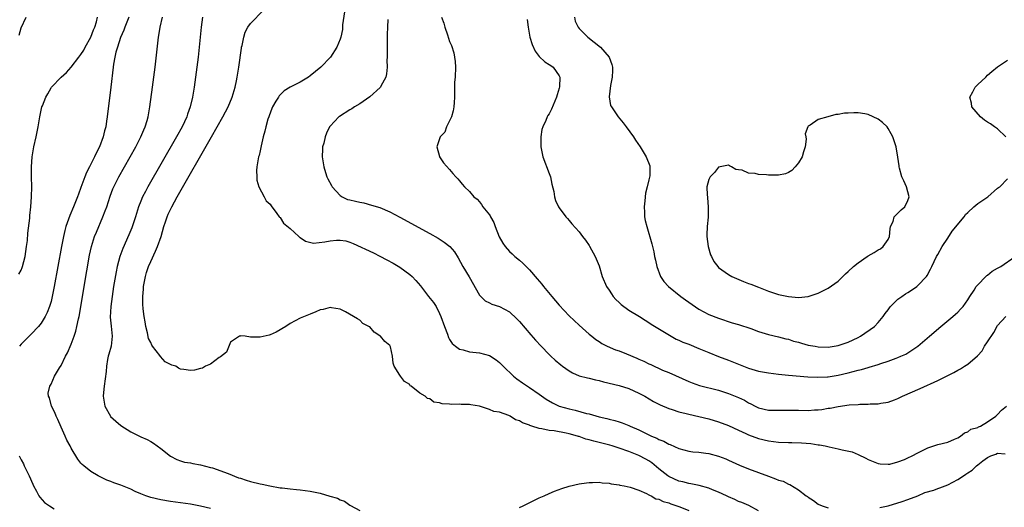
# Model space of a CAD drawing. Units: inches. Extents: x 2628000 to 2631000, y 1494000 to 1497000.
# Drawn here: x 2629911 to 2630108, y 1495379 to 1495477 of the extents above; entities that cross this region are included whole.
import ezdxf

# ---------------------------------------------------------------- set-up
doc = ezdxf.new("R2010")
doc.units = ezdxf.units.IN
doc.header["$MEASUREMENT"] = 0
doc.layers.add('LD26281494_2ft', color=236, linetype='Continuous')

msp = doc.modelspace()

# ---------------------------------------------------------------- linework, layer by layer
at = {"layer": 'LD26281494_2ft'}
for points, elevation in [([(2629910.53, 1495425.47), (2629911, 1495426.26), (2629911.21, 1495426.79), (2629911.28, 1495427), (2629911.81, 1495429), (2629912.09, 1495431), (2629912.24, 1495432.24), (2629912.34, 1495433.66), (2629912.71, 1495436.71), (2629912.75, 1495437.25), (2629912.93, 1495439), (2629913.08, 1495441), (2629913.11, 1495443), (2629913.06, 1495445), (2629913.05, 1495447), (2629913.21, 1495449), (2629913.55, 1495451), (2629913.98, 1495453), (2629914.39, 1495455), (2629914.74, 1495457), (2629915, 1495458.34), (2629915.17, 1495459), (2629915.26, 1495459.26), (2629915.93, 1495461), (2629916.34, 1495461.66), (2629917, 1495462.86), (2629917.1, 1495463), (2629919.01, 1495465), (2629920.09, 1495465.91), (2629921, 1495467.01), (2629922.55, 1495469), (2629923, 1495469.55), (2629923.58, 1495470.42), (2629923.87, 1495471), (2629924.96, 1495473), (2629925.52, 1495474.48), (2629925.76, 1495475), (2629926.09, 1495476.09), (2629926.31, 1495477)], 8098), ([(2629910.57, 1495473.43), (2629911, 1495474.85), (2629912.03, 1495477)], 8096), ([(2629932.63, 1495477), (2629931.82, 1495475), (2629931.62, 1495474.38), (2629930.95, 1495472.95), (2629930.3, 1495471), (2629930.02, 1495470.02), (2629929.81, 1495469), (2629929.56, 1495467.56), (2629929.49, 1495467), (2629928.97, 1495463), (2629928.25, 1495457), (2629928.13, 1495456.13), (2629927.96, 1495455), (2629927.75, 1495454.25), (2629927.48, 1495453), (2629926.74, 1495451), (2629926.13, 1495449.87), (2629925.74, 1495449), (2629924.68, 1495447), (2629924.12, 1495445.88), (2629923.78, 1495445), (2629923, 1495442.83), (2629922.49, 1495441.51), (2629922.31, 1495441), (2629921.49, 1495439), (2629920.75, 1495437.25), (2629919.97, 1495435), (2629919.75, 1495434.25), (2629919.46, 1495433), (2629919.07, 1495431), (2629917.64, 1495423), (2629917.24, 1495421), (2629917, 1495419.98), (2629916.71, 1495419), (2629916.24, 1495417.76), (2629915.83, 1495417), (2629915, 1495415.65), (2629914.46, 1495415), (2629913, 1495413.43), (2629912.78, 1495413.22), (2629912.6, 1495413), (2629911, 1495411.42), (2629910.67, 1495411)], 8100), ([(2629949, 1495378.49), (2629947, 1495378.96), (2629945, 1495379.3), (2629941, 1495379.88), (2629939, 1495380.19), (2629937, 1495380.67), (2629936.05, 1495381), (2629935, 1495381.41), (2629933.88, 1495381.88), (2629933, 1495382.33), (2629931.32, 1495383), (2629931, 1495383.15), (2629929.6, 1495383.6), (2629929, 1495383.89), (2629928.17, 1495384.17), (2629927, 1495384.74), (2629926.82, 1495384.82), (2629926.47, 1495385), (2629925, 1495385.9), (2629923.58, 1495387), (2629923.27, 1495387.27), (2629923, 1495387.58), (2629922.39, 1495388.39), (2629921, 1495390.55), (2629920.8, 1495391), (2629920.19, 1495392.19), (2629919.84, 1495393), (2629919, 1495394.8), (2629918.33, 1495396.33), (2629918, 1495397), (2629917.72, 1495397.72), (2629917.05, 1495399), (2629916.66, 1495400.66), (2629916.46, 1495401), (2629916.43, 1495401.57), (2629916.73, 1495403), (2629917, 1495403.42), (2629917.68, 1495405), (2629918.68, 1495406.68), (2629919, 1495407.18), (2629919.89, 1495409), (2629920.28, 1495409.72), (2629921, 1495411.41), (2629921.61, 1495413), (2629921.98, 1495414.02), (2629922.2, 1495415), (2629922.48, 1495416.48), (2629922.61, 1495417), (2629922.67, 1495417.33), (2629923.62, 1495423), (2629924.73, 1495429.27), (2629925.11, 1495431), (2629925.74, 1495433), (2629926.09, 1495433.91), (2629927.41, 1495437), (2629927.86, 1495438.14), (2629928.16, 1495439), (2629928.87, 1495441.13), (2629929.41, 1495442.59), (2629929.58, 1495443), (2629930.57, 1495445), (2629933.99, 1495451), (2629935.03, 1495453), (2629935.6, 1495454.4), (2629935.89, 1495455), (2629936.29, 1495456.29), (2629936.48, 1495457), (2629936.55, 1495457.45), (2629936.84, 1495459), (2629937.34, 1495463), (2629937.87, 1495467), (2629938.58, 1495473), (2629938.65, 1495473.35), (2629938.9, 1495475), (2629939.35, 1495477)], 8102), ([(2629947.4, 1495477), (2629947.15, 1495475), (2629946.54, 1495469), (2629946.28, 1495467), (2629945.7, 1495463), (2629945.4, 1495461), (2629944.95, 1495459), (2629944.41, 1495457.59), (2629944.24, 1495457), (2629943.28, 1495455), (2629942.18, 1495453), (2629936.44, 1495443), (2629935.93, 1495442.07), (2629935.37, 1495441), (2629935, 1495440.12), (2629934.56, 1495439), (2629933.93, 1495437), (2629933.21, 1495434.79), (2629932.63, 1495433.37), (2629931.4, 1495430.6), (2629930.81, 1495429), (2629930.29, 1495427), (2629930.08, 1495425.92), (2629929.56, 1495423), (2629929.23, 1495421), (2629928.96, 1495419), (2629928.86, 1495416.86), (2629929.04, 1495415.04), (2629929.27, 1495413), (2629929.03, 1495411), (2629928.61, 1495409.39), (2629928.48, 1495409), (2629928.32, 1495408.32), (2629928.11, 1495407), (2629928.06, 1495405.94), (2629927.64, 1495403), (2629927.58, 1495402.42), (2629927.45, 1495401), (2629927.78, 1495399), (2629928.9, 1495397), (2629928.95, 1495396.95), (2629929.97, 1495395.97), (2629931, 1495395.09), (2629933, 1495393.83), (2629935, 1495392.87), (2629936.29, 1495392.29), (2629937, 1495391.9), (2629937.56, 1495391.56), (2629939, 1495390.48), (2629940.95, 1495388.95), (2629942.26, 1495388.26), (2629943, 1495388.05), (2629943.79, 1495387.79), (2629945, 1495387.59), (2629945.47, 1495387.47), (2629947, 1495387.23), (2629949, 1495386.72), (2629949.4, 1495386.59), (2629952.55, 1495385.45), (2629954.62, 1495384.62), (2629955, 1495384.52), (2629956.14, 1495384.14), (2629957, 1495383.91), (2629959, 1495383.43), (2629959.37, 1495383.37), (2629960.9, 1495383), (2629963, 1495382.62), (2629963.41, 1495382.59), (2629965, 1495382.39), (2629966.26, 1495382.26), (2629967, 1495382.22), (2629969, 1495381.94), (2629970.36, 1495381.64), (2629971, 1495381.53), (2629972.97, 1495380.97), (2629974.51, 1495380.51), (2629975, 1495380.22), (2629975.92, 1495379.92), (2629977, 1495379.12), (2629977.09, 1495379.09), (2629979, 1495378.09)], 8104), ([(2630059, 1495378.02), (2630057.04, 1495379.04), (2630055.67, 1495379.67), (2630055, 1495379.9), (2630054.28, 1495380.28), (2630053, 1495380.78), (2630052.86, 1495380.86), (2630052.55, 1495381), (2630051, 1495381.74), (2630049.78, 1495382.22), (2630049, 1495382.56), (2630047.08, 1495383.08), (2630045.43, 1495383.43), (2630045, 1495383.47), (2630043.82, 1495383.82), (2630043, 1495383.97), (2630041, 1495384.86), (2630040.8, 1495385), (2630039, 1495386.44), (2630037.6, 1495387.6), (2630037, 1495388.01), (2630036.37, 1495388.37), (2630035, 1495389.08), (2630033, 1495389.87), (2630031, 1495390.56), (2630029.61, 1495391), (2630029.14, 1495391.14), (2630027, 1495391.69), (2630025.94, 1495391.94), (2630025, 1495392.23), (2630024.37, 1495392.37), (2630023, 1495392.89), (2630022.9, 1495392.9), (2630022.64, 1495393), (2630021, 1495393.47), (2630020.4, 1495393.6), (2630017.96, 1495394.04), (2630017, 1495394.14), (2630015.54, 1495394.46), (2630015, 1495394.52), (2630013.53, 1495395), (2630013.12, 1495395.12), (2630013, 1495395.18), (2630011.62, 1495395.62), (2630011, 1495396.05), (2630010.24, 1495396.24), (2630009.15, 1495397), (2630008.86, 1495397.14), (2630007, 1495397.76), (2630005.89, 1495397.89), (2630005, 1495398.34), (2630003.02, 1495398.98), (2630001.24, 1495399.24), (2630001, 1495399.32), (2629999.34, 1495399.34), (2629999, 1495399.39), (2629997.33, 1495399.33), (2629997, 1495399.4), (2629995.47, 1495399.47), (2629995, 1495399.69), (2629993.81, 1495399.81), (2629993, 1495400.49), (2629992.53, 1495400.53), (2629992.09, 1495401), (2629991, 1495401.58), (2629989.3, 1495403), (2629989.1, 1495403.1), (2629989, 1495403.33), (2629987.92, 1495403.92), (2629987.11, 1495405), (2629987, 1495405.2), (2629985.85, 1495407), (2629985.64, 1495407.64), (2629985.56, 1495409), (2629985.13, 1495410.87), (2629985.08, 1495411), (2629985.04, 1495411.04), (2629985, 1495411.13), (2629983.98, 1495411.98), (2629983.13, 1495413), (2629983, 1495413.11), (2629981.83, 1495413.83), (2629981, 1495414.87), (2629980.78, 1495415), (2629979.57, 1495415.57), (2629979, 1495416.27), (2629978.51, 1495416.51), (2629977.73, 1495417), (2629976.11, 1495417.89), (2629975, 1495418.47), (2629973.28, 1495418.72), (2629973, 1495418.79), (2629971.61, 1495418.39), (2629971, 1495418.3), (2629970.12, 1495417.88), (2629969, 1495417.46), (2629968.68, 1495417.32), (2629967, 1495416.64), (2629965, 1495415.59), (2629964.09, 1495415), (2629962.15, 1495413.85), (2629961, 1495413.33), (2629960.76, 1495413.24), (2629959, 1495412.8), (2629957, 1495412.85), (2629955.95, 1495413), (2629955, 1495413.11), (2629954.94, 1495413.06), (2629954.81, 1495413), (2629953, 1495411.81), (2629952.21, 1495409.79), (2629951, 1495408.89), (2629950.75, 1495408.75), (2629949, 1495407.4), (2629947.97, 1495407), (2629947.4, 1495406.6), (2629947, 1495406.57), (2629945.79, 1495406.21), (2629945, 1495406.16), (2629943.65, 1495406.35), (2629943, 1495406.42), (2629942.58, 1495406.58), (2629942.02, 1495407), (2629941.23, 1495407.23), (2629939.89, 1495407.89), (2629938.97, 1495408.97), (2629938.84, 1495409.16), (2629937.37, 1495411), (2629937.22, 1495411.22), (2629937, 1495411.76), (2629936.57, 1495412.57), (2629936.33, 1495413.67), (2629936, 1495415), (2629935.9, 1495415.9), (2629935.71, 1495417), (2629935.51, 1495418.49), (2629935.44, 1495419.44), (2629935.39, 1495421), (2629935.54, 1495422.46), (2629935.57, 1495423), (2629935.94, 1495425), (2629936.17, 1495425.83), (2629936.56, 1495427), (2629937, 1495428.02), (2629937.94, 1495430.06), (2629938.34, 1495431), (2629939.07, 1495433), (2629939.63, 1495435), (2629939.96, 1495435.96), (2629940.29, 1495437), (2629940.5, 1495437.5), (2629941.21, 1495439), (2629942.31, 1495441), (2629949.22, 1495453), (2629951.5, 1495457), (2629952, 1495458), (2629952.53, 1495459), (2629953.38, 1495461), (2629953.72, 1495462.28), (2629953.96, 1495463), (2629954.23, 1495464.23), (2629954.37, 1495465), (2629954.7, 1495467), (2629955.2, 1495470.8), (2629955.24, 1495471), (2629955.33, 1495471.33), (2629955.66, 1495473), (2629955.96, 1495474.04), (2629956.49, 1495475), (2629957, 1495475.76), (2629959.61, 1495478.39)], 8106), ([(2629975.89, 1495478.11), (2629975.49, 1495475.49), (2629975.48, 1495474.52), (2629975.13, 1495473), (2629975, 1495472.58), (2629974.39, 1495471), (2629973.12, 1495469), (2629971.14, 1495467), (2629969, 1495465.24), (2629968.64, 1495465), (2629967, 1495464.01), (2629965, 1495463.01), (2629963.76, 1495462.24), (2629962.77, 1495461.23), (2629962.62, 1495461), (2629962.14, 1495460.14), (2629961.45, 1495459), (2629961.3, 1495458.7), (2629960.78, 1495457.22), (2629960.68, 1495457), (2629960.53, 1495456.53), (2629960.08, 1495455), (2629959.88, 1495454.12), (2629959.58, 1495453), (2629959.18, 1495451.18), (2629959.13, 1495450.87), (2629959, 1495450.21), (2629958.75, 1495449.25), (2629958.66, 1495449), (2629958.57, 1495448.57), (2629958.32, 1495447), (2629958.24, 1495446.24), (2629958.3, 1495445), (2629958.29, 1495444.29), (2629958.73, 1495443), (2629959.77, 1495441), (2629960.16, 1495440.16), (2629961, 1495439.49), (2629961.17, 1495439.17), (2629962.34, 1495437.66), (2629962.8, 1495437), (2629962.87, 1495436.87), (2629963, 1495436.82), (2629963.68, 1495435.68), (2629965, 1495434.61), (2629966.72, 1495433), (2629966.87, 1495432.87), (2629967, 1495432.82), (2629968.07, 1495432.07), (2629969.7, 1495431.7), (2629971.92, 1495431.92), (2629973, 1495432.14), (2629974.26, 1495432.26), (2629975, 1495432.28), (2629976.14, 1495432.14), (2629977, 1495431.89), (2629977.65, 1495431.65), (2629981.72, 1495429.72), (2629983, 1495429.09), (2629984.37, 1495428.37), (2629985.66, 1495427.66), (2629987, 1495426.84), (2629989, 1495425.39), (2629989.45, 1495425), (2629990.23, 1495424.23), (2629991.14, 1495423.14), (2629992.79, 1495421), (2629993.77, 1495419.77), (2629994.27, 1495419), (2629995, 1495417.6), (2629995.26, 1495417), (2629995.96, 1495415), (2629996.55, 1495413.45), (2629996.78, 1495412.78), (2629997, 1495412.39), (2629997.54, 1495411.54), (2629998.19, 1495411), (2629999, 1495410.42), (2629999.7, 1495410.3), (2630001, 1495409.92), (2630003, 1495409.69), (2630005, 1495409.14), (2630006.31, 1495408.31), (2630007, 1495407.77), (2630007.76, 1495407), (2630009.83, 1495405), (2630010.47, 1495404.47), (2630011.64, 1495403.64), (2630013, 1495402.76), (2630015, 1495401.4), (2630016.4, 1495400.4), (2630017.63, 1495399.63), (2630018.99, 1495399), (2630021, 1495398.46), (2630022.2, 1495398.2), (2630024.45, 1495397.55), (2630025, 1495397.43), (2630027, 1495396.86), (2630028.53, 1495396.53), (2630029, 1495396.39), (2630030.13, 1495396.13), (2630031, 1495395.87), (2630031.64, 1495395.64), (2630033, 1495395.13), (2630033.25, 1495395), (2630035, 1495394.24), (2630037, 1495393.24), (2630037.52, 1495393), (2630038.56, 1495392.56), (2630039, 1495392.32), (2630039.99, 1495391.99), (2630041, 1495391.37), (2630041.3, 1495391.3), (2630043, 1495390.48), (2630045, 1495389.99), (2630045.85, 1495389.85), (2630047, 1495389.78), (2630048.41, 1495389.59), (2630049, 1495389.49), (2630051, 1495388.96), (2630052.42, 1495388.42), (2630053, 1495388.17), (2630055.18, 1495387.18), (2630057, 1495386.4), (2630061, 1495384.92), (2630062.44, 1495384.44), (2630063, 1495384.15), (2630063.93, 1495383.93), (2630065, 1495383.34), (2630065.27, 1495383.27), (2630067, 1495382.24), (2630068.6, 1495381), (2630068.84, 1495380.84), (2630069, 1495380.71), (2630070.04, 1495380.04), (2630071, 1495379.34), (2630071.8, 1495379), (2630073, 1495378.62)], 8108), ([(2629995.39, 1495477), (2629995.81, 1495475.81), (2629996.04, 1495475), (2629996.54, 1495473.46), (2629997, 1495472.14), (2629997.35, 1495471.35), (2629997.85, 1495469.85), (2629998.12, 1495468.12), (2629998.15, 1495467), (2629998.09, 1495465), (2629998.01, 1495464.01), (2629997.95, 1495461), (2629997.91, 1495459.91), (2629997.87, 1495459), (2629997.74, 1495458.26), (2629997.36, 1495457), (2629997, 1495456.24), (2629996.36, 1495455), (2629996.02, 1495453.98), (2629995.11, 1495453), (2629995, 1495452.61), (2629994.44, 1495451), (2629994.95, 1495449.05), (2629994.95, 1495449), (2629995.8, 1495447.8), (2629997, 1495446.43), (2629997.64, 1495445.64), (2629998.23, 1495445), (2629998.62, 1495444.62), (2629999, 1495444.18), (2629999.53, 1495443.53), (2630000, 1495443), (2630001, 1495442.07), (2630001.83, 1495441), (2630002.5, 1495440.5), (2630003, 1495439.96), (2630003.41, 1495439.41), (2630003.68, 1495439), (2630005, 1495437.39), (2630005.14, 1495437.14), (2630005.2, 1495437), (2630005.86, 1495435.86), (2630006.17, 1495435), (2630006.97, 1495432.97), (2630007.7, 1495431.7), (2630008.16, 1495431), (2630009, 1495430.04), (2630009.53, 1495429.53), (2630010.1, 1495429), (2630011, 1495428.29), (2630011.69, 1495427.69), (2630012.34, 1495427), (2630013, 1495426.37), (2630014.56, 1495424.56), (2630015.48, 1495423.48), (2630015.85, 1495423), (2630017.51, 1495421), (2630019, 1495419.24), (2630021, 1495417.09), (2630023, 1495415.22), (2630025, 1495413.46), (2630025.54, 1495413), (2630026.35, 1495412.35), (2630027, 1495411.94), (2630027.55, 1495411.55), (2630028.63, 1495411), (2630030.28, 1495410.28), (2630031, 1495410.06), (2630032.5, 1495409.5), (2630034.6, 1495408.59), (2630035, 1495408.43), (2630035.99, 1495407.99), (2630037, 1495407.5), (2630037.36, 1495407.36), (2630039.76, 1495406.24), (2630041, 1495405.72), (2630045, 1495403.95), (2630045.67, 1495403.67), (2630047.16, 1495403.16), (2630051, 1495402.19), (2630053, 1495401.56), (2630055, 1495400.72), (2630056.16, 1495400.16), (2630057, 1495399.66), (2630057.47, 1495399.47), (2630058.33, 1495399), (2630059, 1495398.68), (2630061, 1495398.2), (2630063, 1495398.16), (2630063.81, 1495398.19), (2630065.79, 1495398.21), (2630067, 1495398.16), (2630069, 1495398.13), (2630070.23, 1495398.23), (2630071, 1495398.26), (2630071.68, 1495398.32), (2630073, 1495398.57), (2630073.4, 1495398.6), (2630075, 1495398.94), (2630077.23, 1495399.23), (2630079, 1495399.34), (2630079.37, 1495399.37), (2630081, 1495399.39), (2630081.43, 1495399.43), (2630083, 1495399.47), (2630083.58, 1495399.58), (2630085, 1495399.78), (2630086.27, 1495400.27), (2630087, 1495400.52), (2630087.91, 1495401), (2630091.48, 1495402.52), (2630095, 1495404.14), (2630097, 1495405.17), (2630098.23, 1495405.77), (2630099, 1495406.24), (2630099.54, 1495406.46), (2630100.32, 1495407), (2630101, 1495407.43), (2630102.93, 1495409.07), (2630103.91, 1495410.09), (2630104.38, 1495411), (2630105, 1495411.92), (2630106.22, 1495413.78), (2630107, 1495415.15), (2630108.64, 1495417)], 8112), ([(2630022.04, 1495477), (2630022.23, 1495476.23), (2630022.78, 1495475), (2630023, 1495474.73), (2630024.74, 1495473), (2630026.03, 1495472.03), (2630027.31, 1495471), (2630029.04, 1495469), (2630029.55, 1495467.55), (2630029.69, 1495467), (2630029.66, 1495466.34), (2630029.62, 1495465), (2630029.31, 1495463.31), (2630029.05, 1495461.05), (2630029.32, 1495459.32), (2630029.48, 1495459), (2630030.58, 1495457.42), (2630030.85, 1495457), (2630031.82, 1495455.82), (2630032.44, 1495455), (2630033.88, 1495453), (2630034.33, 1495452.33), (2630035.26, 1495451), (2630036.48, 1495449), (2630037.17, 1495447.17), (2630037.2, 1495447), (2630037.18, 1495445.18), (2630037, 1495444.36), (2630036.68, 1495443), (2630036.3, 1495441.7), (2630036.16, 1495440.16), (2630036.02, 1495439), (2630036.1, 1495437.9), (2630036.12, 1495437), (2630036.26, 1495436.26), (2630036.57, 1495435), (2630037.57, 1495431.57), (2630037.7, 1495431), (2630037.96, 1495429.96), (2630038.14, 1495429), (2630038.3, 1495428.3), (2630038.58, 1495427), (2630039.32, 1495425), (2630040.02, 1495424.02), (2630040.91, 1495423), (2630043.42, 1495421), (2630044.34, 1495420.34), (2630045, 1495419.83), (2630047, 1495418.43), (2630049, 1495417.38), (2630051, 1495416.62), (2630053.73, 1495415.73), (2630055, 1495415.37), (2630057.46, 1495414.54), (2630059, 1495413.98), (2630061, 1495413.38), (2630063, 1495412.9), (2630064.5, 1495412.5), (2630065, 1495412.4), (2630066.05, 1495412.05), (2630067, 1495411.8), (2630067.61, 1495411.61), (2630069, 1495411.25), (2630070.35, 1495411), (2630071, 1495410.9), (2630073, 1495410.84), (2630074.17, 1495411), (2630075, 1495411.14), (2630077, 1495411.84), (2630079, 1495412.77), (2630079.45, 1495413), (2630082.26, 1495415), (2630083, 1495415.76), (2630084.04, 1495417), (2630084.43, 1495417.57), (2630085, 1495418.31), (2630085.27, 1495418.73), (2630085.51, 1495419), (2630087, 1495420.47), (2630087.74, 1495421), (2630088.49, 1495421.51), (2630089, 1495421.82), (2630089.71, 1495422.29), (2630090.75, 1495423), (2630091, 1495423.19), (2630092.69, 1495425), (2630092.83, 1495425.17), (2630093.55, 1495426.45), (2630093.79, 1495427), (2630094.76, 1495429), (2630095, 1495429.39), (2630095.89, 1495431), (2630097, 1495432.69), (2630097.89, 1495434.11), (2630100.29, 1495437), (2630100.56, 1495437.44), (2630101, 1495437.83), (2630102.21, 1495439), (2630103, 1495439.61), (2630105.02, 1495441), (2630107, 1495442.7), (2630107.18, 1495442.82), (2630107.42, 1495443), (2630109, 1495444.62)], 8116), ([(2629984.58, 1495476.58), (2629984.55, 1495475), (2629984.46, 1495473.54), (2629984.46, 1495473), (2629984.48, 1495472.48), (2629984.43, 1495471), (2629984.45, 1495469), (2629984.41, 1495468.41), (2629984.44, 1495467), (2629984.36, 1495465.64), (2629984.17, 1495465), (2629983.17, 1495463.17), (2629983.1, 1495463), (2629983.06, 1495462.94), (2629980.97, 1495461.03), (2629979, 1495459.66), (2629977.89, 1495459), (2629977.36, 1495458.64), (2629977, 1495458.43), (2629974.89, 1495457.11), (2629974.74, 1495457), (2629973, 1495455.13), (2629972.9, 1495455), (2629972.26, 1495453.74), (2629972, 1495453), (2629971.72, 1495451.72), (2629971.5, 1495451), (2629971.45, 1495450.55), (2629971.41, 1495449), (2629971.72, 1495447), (2629972.11, 1495445.89), (2629972.38, 1495445), (2629972.56, 1495444.56), (2629973.27, 1495443.27), (2629973.45, 1495443), (2629975, 1495441.27), (2629975.41, 1495441), (2629976.47, 1495440.47), (2629977, 1495440.37), (2629978.08, 1495440.08), (2629979, 1495439.92), (2629979.75, 1495439.75), (2629981.34, 1495439.34), (2629983, 1495438.81), (2629985, 1495437.96), (2629987, 1495436.92), (2629993, 1495433.64), (2629994.68, 1495432.68), (2629995.91, 1495431.91), (2629997.03, 1495431.03), (2629997.96, 1495429.96), (2629998.72, 1495428.72), (2629999.66, 1495427), (2630000.93, 1495424.93), (2630003, 1495421.27), (2630003.24, 1495421), (2630004.14, 1495420.14), (2630005, 1495419.7), (2630005.48, 1495419.48), (2630007, 1495418.98), (2630009, 1495417.89), (2630010.49, 1495416.49), (2630011, 1495415.95), (2630013.28, 1495413.28), (2630014.22, 1495412.22), (2630015.36, 1495411), (2630017, 1495409.33), (2630017.34, 1495409), (2630018.21, 1495408.21), (2630019.29, 1495407.29), (2630019.65, 1495407), (2630021, 1495406.05), (2630021.67, 1495405.67), (2630023, 1495405.08), (2630024.65, 1495404.65), (2630025, 1495404.58), (2630026.27, 1495404.27), (2630027, 1495404.12), (2630027.88, 1495403.88), (2630031, 1495403.11), (2630033, 1495402.52), (2630035, 1495401.63), (2630036.16, 1495401), (2630037.95, 1495399.95), (2630039.26, 1495399.26), (2630041, 1495398.53), (2630041.65, 1495398.35), (2630043, 1495397.86), (2630044.5, 1495397.5), (2630045, 1495397.36), (2630047, 1495396.93), (2630049, 1495396.45), (2630051, 1495395.88), (2630053, 1495395.13), (2630055, 1495394.18), (2630056.47, 1495393.53), (2630057, 1495393.27), (2630059, 1495392.53), (2630061, 1495392.03), (2630063, 1495391.78), (2630065, 1495391.71), (2630065.7, 1495391.7), (2630067.63, 1495391.63), (2630069.49, 1495391.49), (2630071, 1495391.25), (2630071.23, 1495391.23), (2630072.4, 1495391), (2630073.18, 1495390.82), (2630075, 1495390.45), (2630075.79, 1495390.21), (2630077.82, 1495389.82), (2630079, 1495389.29), (2630080.56, 1495388.56), (2630081, 1495388.29), (2630083, 1495387.46), (2630083.39, 1495387.39), (2630085, 1495387.33), (2630085.38, 1495387.38), (2630087, 1495387.8), (2630088.29, 1495388.29), (2630089, 1495388.6), (2630089.84, 1495389), (2630091, 1495389.64), (2630091.92, 1495390.08), (2630093, 1495390.62), (2630094.2, 1495391), (2630095, 1495391.27), (2630097, 1495391.8), (2630098.35, 1495392.35), (2630099, 1495392.66), (2630099.56, 1495393), (2630100.34, 1495393.66), (2630101, 1495393.86), (2630101.63, 1495394.37), (2630103, 1495394.73), (2630103.16, 1495394.84), (2630103.55, 1495395), (2630105, 1495395.82), (2630106.64, 1495397), (2630106.81, 1495397.2), (2630107, 1495397.33), (2630107.79, 1495398.21), (2630108.81, 1495399)], 8110), ([(2630012.54, 1495476.54), (2630012.76, 1495475), (2630013.1, 1495473), (2630013.54, 1495471.54), (2630014.17, 1495470.17), (2630015, 1495469.16), (2630016.09, 1495468.09), (2630017, 1495467.54), (2630017.31, 1495467.31), (2630017.76, 1495467), (2630019, 1495465.25), (2630019.11, 1495465), (2630019.07, 1495463.07), (2630019, 1495462.75), (2630018.56, 1495461.44), (2630018.43, 1495461), (2630017.42, 1495458.58), (2630017, 1495457.65), (2630016.73, 1495457.27), (2630016.58, 1495457), (2630016.31, 1495456.31), (2630015.68, 1495455), (2630015.52, 1495454.48), (2630015.28, 1495453), (2630015.3, 1495451.3), (2630015.28, 1495451), (2630015.71, 1495449), (2630017, 1495445.68), (2630017.22, 1495445), (2630017.5, 1495443.5), (2630017.92, 1495442.08), (2630018.06, 1495441), (2630018.25, 1495440.25), (2630018.84, 1495439), (2630019, 1495438.74), (2630020.31, 1495437), (2630020.65, 1495436.65), (2630021, 1495436.21), (2630021.56, 1495435.56), (2630023, 1495433.97), (2630023.69, 1495433), (2630024.27, 1495432.27), (2630025, 1495431.25), (2630025.09, 1495431.09), (2630026.22, 1495429), (2630027, 1495427.11), (2630027.64, 1495425), (2630028.5, 1495423), (2630029, 1495422.26), (2630029.49, 1495421.49), (2630029.84, 1495421), (2630030.39, 1495420.39), (2630031, 1495419.79), (2630031.41, 1495419.41), (2630033, 1495418.27), (2630035.11, 1495417), (2630036.25, 1495416.25), (2630037, 1495415.8), (2630037.47, 1495415.47), (2630041.45, 1495413), (2630042.46, 1495412.46), (2630043, 1495412.25), (2630043.84, 1495411.84), (2630045, 1495411.4), (2630047, 1495410.58), (2630049, 1495409.74), (2630051, 1495408.95), (2630053, 1495408.21), (2630057, 1495406.64), (2630059, 1495406.03), (2630061, 1495405.65), (2630063, 1495405.4), (2630065, 1495405.2), (2630068.89, 1495404.89), (2630070.79, 1495404.79), (2630072.85, 1495404.85), (2630073, 1495404.87), (2630075, 1495405.18), (2630077, 1495405.65), (2630079, 1495406.19), (2630079.65, 1495406.35), (2630081, 1495406.76), (2630081.2, 1495406.8), (2630083, 1495407.37), (2630083.58, 1495407.58), (2630085, 1495408.02), (2630086.63, 1495408.63), (2630087, 1495408.75), (2630087.6, 1495409), (2630088.57, 1495409.43), (2630089, 1495409.71), (2630090.97, 1495411), (2630093.33, 1495413), (2630095.62, 1495415), (2630098.02, 1495417), (2630098.57, 1495417.43), (2630099, 1495417.83), (2630099.58, 1495418.42), (2630100.05, 1495419), (2630101, 1495420.32), (2630101.42, 1495421), (2630102.27, 1495422.27), (2630102.72, 1495423), (2630103, 1495423.34), (2630104.66, 1495425), (2630104.82, 1495425.18), (2630105, 1495425.3), (2630105.93, 1495426.07), (2630107, 1495426.69), (2630107.65, 1495427), (2630110.49, 1495429)], 8114), ([(2630108.67, 1495453), (2630107, 1495454.62), (2630106.4, 1495455), (2630105.59, 1495455.59), (2630105, 1495455.99), (2630104.37, 1495456.37), (2630103.59, 1495457), (2630101.84, 1495459), (2630101.76, 1495459.76), (2630101.42, 1495461), (2630102.01, 1495462.01), (2630102.52, 1495463), (2630103, 1495463.52), (2630104.62, 1495465), (2630105, 1495465.36), (2630105.86, 1495466.14), (2630107, 1495467.07), (2630109, 1495468.41)], 8116), ([(2629910.6, 1495389), (2629910.75, 1495388.75), (2629911, 1495388.24), (2629911.43, 1495387.43), (2629911.61, 1495387), (2629912.61, 1495385), (2629913.32, 1495383.32), (2629913.47, 1495383), (2629914.04, 1495381.96), (2629914.51, 1495381), (2629914.71, 1495380.71), (2629915.69, 1495379.69), (2629916.67, 1495379), (2629917.61, 1495378.39)], 8100), ([(2630083.36, 1495378.64), (2630085, 1495378.97), (2630087.86, 1495379.86), (2630089, 1495380.24), (2630091, 1495380.99), (2630092.36, 1495381.64), (2630094.17, 1495382.17), (2630095, 1495382.48), (2630095.39, 1495382.61), (2630096.49, 1495383), (2630097, 1495383.2), (2630099, 1495384.26), (2630100.12, 1495385), (2630100.64, 1495385.36), (2630101, 1495385.65), (2630101.87, 1495386.13), (2630102.74, 1495387), (2630103, 1495387.22), (2630104.02, 1495388.02), (2630105, 1495388.71), (2630105.62, 1495389), (2630106.67, 1495389.33), (2630107, 1495389.59), (2630108.54, 1495389.46)], 8108), ([(2630011, 1495378.67), (2630011.79, 1495379), (2630015, 1495380.58), (2630015.98, 1495381), (2630017, 1495381.48), (2630018.08, 1495381.92), (2630019.54, 1495382.46), (2630021, 1495382.92), (2630023, 1495383.41), (2630023.46, 1495383.46), (2630025, 1495383.69), (2630025.67, 1495383.67), (2630027, 1495383.74), (2630027.63, 1495383.63), (2630029, 1495383.53), (2630029.42, 1495383.42), (2630031, 1495383.2), (2630031.15, 1495383.15), (2630032.05, 1495383), (2630033.27, 1495382.73), (2630035, 1495382.12), (2630036.51, 1495381.49), (2630037, 1495381.21), (2630037.12, 1495381.12), (2630037.44, 1495381), (2630038.42, 1495380.42), (2630039, 1495380.32), (2630039.85, 1495379.85), (2630041, 1495379.57), (2630041.39, 1495379.39), (2630042.61, 1495379), (2630043, 1495378.84), (2630043.23, 1495378.77), (2630045, 1495378.09)], 8104)]:
    msp.add_lwpolyline(points, dxfattribs=dict(at, elevation=elevation))
at = {"layer": 'LD26281494_2ft', "elevation": 8118}
msp.add_lwpolyline([(2630065, 1495445.85), (2630064.41, 1495445.59), (2630063, 1495445.3), (2630061, 1495445.32), (2630060.6, 1495445.4), (2630059, 1495445.46), (2630058.31, 1495445.69), (2630057, 1495445.71), (2630055.69, 1495446.31), (2630055, 1495446.39), (2630054.47, 1495446.47), (2630053.56, 1495447), (2630053.17, 1495447.17), (2630053, 1495447.36), (2630051, 1495446.9), (2630050.16, 1495445.84), (2630049.27, 1495445), (2630049, 1495444.43), (2630048.65, 1495443), (2630048.7, 1495441.3), (2630048.73, 1495441), (2630048.78, 1495440.78), (2630048.92, 1495439), (2630048.89, 1495436.89), (2630048.71, 1495435), (2630048.63, 1495433.37), (2630048.62, 1495433), (2630048.87, 1495431), (2630049.37, 1495429.37), (2630049.54, 1495429), (2630050.04, 1495428.04), (2630050.82, 1495427), (2630051, 1495426.82), (2630053, 1495425.37), (2630053.67, 1495425), (2630054.58, 1495424.58), (2630055.99, 1495423.99), (2630057, 1495423.62), (2630057.44, 1495423.44), (2630059, 1495422.88), (2630061, 1495422.07), (2630061.78, 1495421.78), (2630063, 1495421.38), (2630065, 1495420.97), (2630067, 1495420.81), (2630069, 1495420.97), (2630071, 1495421.64), (2630071.89, 1495422.11), (2630073, 1495422.67), (2630075, 1495424.07), (2630075.94, 1495425), (2630076.46, 1495425.54), (2630077, 1495425.99), (2630078.06, 1495427), (2630079, 1495427.77), (2630080.81, 1495429), (2630081, 1495429.14), (2630082.2, 1495429.8), (2630083, 1495430.33), (2630083.47, 1495430.54), (2630084.04, 1495431), (2630085, 1495432.4), (2630085.27, 1495433), (2630085.45, 1495434.55), (2630085.53, 1495435), (2630086.01, 1495436.01), (2630086.26, 1495437), (2630087, 1495437.68), (2630087.65, 1495438.35), (2630088.4, 1495439), (2630089, 1495440.24), (2630089.27, 1495441), (2630089, 1495441.99), (2630088.69, 1495443), (2630088.18, 1495444.18), (2630087.78, 1495445), (2630087.29, 1495446.71), (2630087.22, 1495447), (2630087.21, 1495447.21), (2630086.96, 1495448.96), (2630086.63, 1495451), (2630086.24, 1495452.24), (2630085.98, 1495453), (2630085.65, 1495453.65), (2630085, 1495454.72), (2630084.8, 1495455), (2630083.89, 1495455.89), (2630083, 1495456.58), (2630081, 1495457.5), (2630080.36, 1495457.64), (2630079, 1495457.83), (2630078.15, 1495457.85), (2630077, 1495457.77), (2630076.26, 1495457.74), (2630075, 1495457.52), (2630074.51, 1495457.49), (2630072.94, 1495457.06), (2630071, 1495456.48), (2630069.36, 1495455.36), (2630069, 1495455.18), (2630068.91, 1495455), (2630068.4, 1495453.6), (2630068.53, 1495453), (2630068.58, 1495452.58), (2630068.35, 1495451), (2630068.01, 1495449.99), (2630067.75, 1495449), (2630067, 1495447.81), (2630066.39, 1495447), (2630065.71, 1495446.29)], close=True, dxfattribs=at)

doc.saveas('drawing.dxf')
